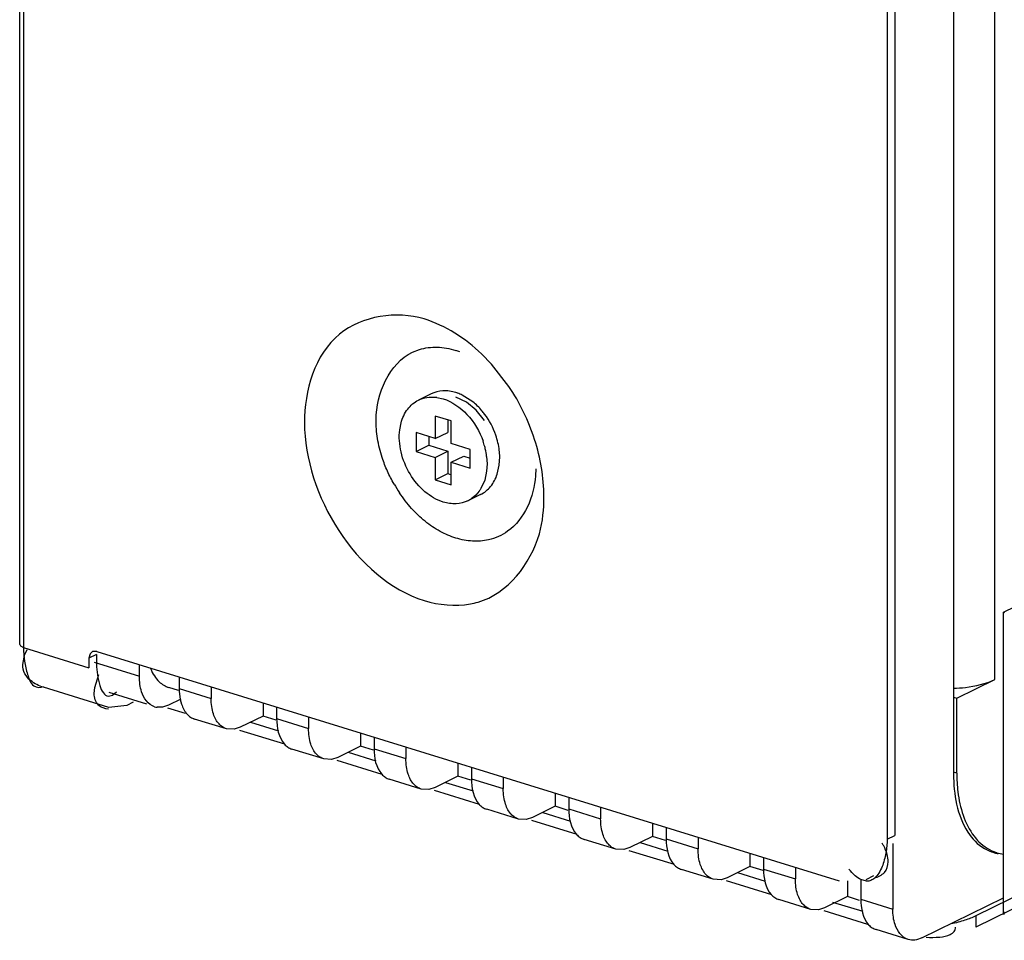
# Model space of a CAD drawing. Units: inches. Extents: x -15.7 to 40, y 0 to 17.7.
# Drawn here: x 24.8 to 25, y 6.6 to 6.7 of the extents above; entities that cross this region are included whole.
import ezdxf

# ---------------------------------------------------------------- set-up
doc = ezdxf.new("R2010")
doc.units = ezdxf.units.IN
doc.header["$LTSCALE"] = 2.2
doc.header["$MEASUREMENT"] = 0
for name, color, linetype in [('00_COMPONENTS_2', 7, 'CONTINUOUS'), ('00_COMPONENTS_22', 7, 'CONTINUOUS'), ('7_ALL_FEATURES', 7, 'CONTINUOUS')]:
    doc.layers.add(name, color=color, linetype=linetype)

msp = doc.modelspace()

# ---------------------------------------------------------------- linework, layer by layer
at = {"layer": '00_COMPONENTS_2', "color": 7, "linetype": 'Continuous'}
for p, q in [((24.9887453515, 7.9344935456), (24.9887453515, 6.5967793696)), ((24.8227160031, 6.6183848063), (24.8314352807, 6.6156903458)), ((24.8314352807, 6.6156903458), (24.8314352807, 6.6179465162)), ((24.8391451912, 6.6155639736), (24.8391451912, 6.613307803200001)), ((24.8328781035, 6.610268463200001), (24.8256120201, 6.612513852799999)), ((24.8390241744, 6.6129161926), (24.8371560447, 6.613493488300001)), ((24.8391451912, 6.613307803200001), (24.8453131196, 6.6114017692)), ((24.8391549436, 6.6128266178), (24.8393474646, 6.6111953235)), ((24.8453131196, 6.6136579396), (24.8453131196, 6.6114017692)), ((24.8394395745, 6.611277966599999), (24.8370640324, 6.6101122198)), ((24.8393474646, 6.6111953235), (24.8395806622, 6.6103051364)), ((24.8358847574, 6.609719879400001), (24.8348933569, 6.609692259400001)), ((24.8370640324, 6.6101122198), (24.8358847574, 6.609719879400001)), ((24.8553469813, 6.6105572418), (24.8553469813, 6.6079853572)), ((24.8579573729, 6.6097505698), (24.8579573729, 6.6074943994)), ((24.8482683715, 6.605512510700001), (24.8421004431, 6.607418544700001)), ((24.8553469813, 6.6079853572), (24.8509418713, 6.605823643200001)), ((24.8578683145, 6.6072062063), (24.8553469813, 6.6079853572)), ((24.8579573729, 6.6074943994), (24.8641253013, 6.6055883653)), ((24.8641253013, 6.607844535700001), (24.8641253013, 6.6055883653)), ((24.8497625963, 6.6054313028), (24.8482684125, 6.6055126381)), ((24.8509418713, 6.605823643200001), (24.8497625963, 6.6054313028)), ((24.874159163, 6.604743837899999), (24.874159163, 6.6021719534)), ((24.8767695546, 6.603937165900001), (24.8767695546, 6.6016809955)), ((24.8670805532, 6.5996991069), (24.8609126247, 6.6016051409)), ((24.874159163, 6.6021719534), (24.869754053, 6.6000102394)), ((24.8766804962, 6.6013928025), (24.874159163, 6.6021719534)), ((24.8767695546, 6.6016809955), (24.882937483, 6.5997749615)), ((24.882937483, 6.6020311319), (24.882937483, 6.5997749615)), ((24.868574778, 6.599617899), (24.8670805941, 6.599699234199999)), ((24.869754053, 6.6000102394), (24.868574778, 6.599617899)), ((24.8929713447, 6.5989304341), (24.8929713447, 6.596358549600001)), ((24.8955817363, 6.5981237621), (24.8955817363, 6.595867591699999)), ((24.8858927349, 6.593885703), (24.8797248064, 6.595791737100001)), ((24.8929713447, 6.596358549600001), (24.8885662347, 6.594196835499999)), ((24.8954926779, 6.5955793987), (24.8929713447, 6.596358549600001)), ((24.8955817363, 6.595867591699999), (24.9017496647, 6.5939615577)), ((24.9017496647, 6.596217728099999), (24.9017496647, 6.5939615577)), ((24.8873869597, 6.5938044951), (24.8858927758, 6.5938858304)), ((24.8885662347, 6.594196835499999), (24.8873869597, 6.5938044951)), ((24.9117835264, 6.593117030299999), (24.9117835264, 6.5905451457)), ((24.9143939179, 6.592310358300001), (24.9143939179, 6.5900541879)), ((24.9047049165, 6.588072299199999), (24.8985369881, 6.5899783333)), ((24.9117835264, 6.5905451457), (24.9073784164, 6.5883834317)), ((24.9143048596, 6.5897659948), (24.9117835264, 6.5905451457)), ((24.9143939179, 6.5900541879), (24.9205618464, 6.5881481538)), ((24.9205618464, 6.5904043242), (24.9205618464, 6.5881481538)), ((24.9061991414, 6.5879910913), (24.9047049575, 6.588072426599999)), ((24.9073784164, 6.5883834317), (24.9061991414, 6.5879910913)), ((24.9305957081, 6.5873036265), (24.9305957081, 6.584731741900001)), ((24.9332060996, 6.5864969544), (24.9332060996, 6.584240783999999)), ((24.9235170982, 6.5822588954), (24.9173491698, 6.584164929400001)), ((24.9305957081, 6.584731741900001), (24.9261905981, 6.582570027899999)), ((24.9331170413, 6.583952591), (24.9305957081, 6.584731741900001)), ((24.9332060996, 6.584240783999999), (24.9393740281, 6.58233475)), ((24.9393740281, 6.584590920399999), (24.9393740281, 6.58233475)), ((24.9250113231, 6.5821776875), (24.9235171392, 6.5822590228)), ((24.9261905981, 6.582570027899999), (24.9250113231, 6.5821776875)), ((24.9769983914, 6.5833917276), (24.9769983914, 6.5707079423)), ((24.9494078898, 6.5814902226), (24.9494078898, 6.578918338099999)), ((24.9520182813, 6.580683550599999), (24.9520182813, 6.5784273802)), ((24.9423292799, 6.576445491499999), (24.9361613515, 6.5783515256)), ((24.9494078898, 6.578918338099999), (24.9450027797, 6.5767566241)), ((24.9519292229, 6.578139187200001), (24.9494078898, 6.578918338099999)), ((24.9520182813, 6.5784273802), (24.9581862097, 6.5765213462)), ((24.9581862097, 6.5787775166), (24.9581862097, 6.5765213462)), ((24.9438235048, 6.5763642836), (24.9423293209, 6.5764456189)), ((24.9450027797, 6.5767566241), (24.9438235048, 6.5763642836)), ((24.970830463, 6.576439845299999), (24.970830463, 6.5726139764)), ((24.9682200714, 6.576161947799999), (24.9682200714, 6.5731049342)), ((24.9611414616, 6.5706320877), (24.9549735332, 6.572538121799999)), ((24.9682200714, 6.5731049342), (24.9638149614, 6.5709432202)), ((24.9705949317, 6.572371046900001), (24.9682200714, 6.5731049342)), ((24.970830463, 6.5726139764), (24.9769983914, 6.5707079423)), ((24.9826271431, 6.5651298164), (24.9984170927, 6.5728783982)), ((24.9638149614, 6.5709432202), (24.9626356865, 6.5705508798)), ((24.9626356865, 6.5705508798), (24.9611415026, 6.5706322151)), ((24.9799536433, 6.5648186839), (24.9737857149, 6.5667247179))]:
    msp.add_line(p, q, dxfattribs=at)
for centre, radius, start, end in [((24.8509376077, 6.6133061128), 0.0117924166, 179.9917869024, 182.3303631958), ((24.8352683005, 6.612637015700001), 0.0029685303, 252.8018457727, 262.7438110554), ((24.9986788317, 6.589179280900001), 0.0078691622, 239.5588385225, 243.9602721137), ((24.9985919213, 6.5889984789), 0.007668560400000001, 243.9506868024, 252.8155055997), ((24.998583607, 6.5889779184), 0.0076464615, 252.8295073812, 258.4030984458), ((24.9985996263, 6.589053638999999), 0.007723856600000001, 258.3996077451, 260.7068379312)]:
    msp.add_arc(centre, radius, start, end, dxfattribs=at)
for points, knots in [([(24.8335954827, 6.6171445781), (24.8337981729, 6.616656015399999), (24.8342627202, 6.615751774800001), (24.8349058475, 6.6149592523), (24.8352549875, 6.614627828300001)], [0, 0, 0, 0, 0.5235292874, 1, 1, 1, 1]), ([(24.8318707517, 6.612687679), (24.8317199025, 6.6131492348), (24.8315013007, 6.614145756599999), (24.8314352807, 6.615161506900001), (24.8314352807, 6.6156903458)], [0, 0, 0, 0, 0.4786786839, 1, 1, 1, 1]), ([(24.8352549875, 6.614627828300001), (24.8355292195, 6.6143675112), (24.8361228275, 6.6139096549), (24.8368077415, 6.6136017039), (24.837156142, 6.613493789400001)], [0, 0, 0, 0, 0.5090064494, 1, 1, 1, 1]), ([(24.8457485906, 6.6083991024), (24.8455977415, 6.6088606582), (24.8453791397, 6.60985718), (24.8453131196, 6.610872930299999), (24.8453131196, 6.6114017692)], [0, 0, 0, 0, 0.4786786839, 1, 1, 1, 1]), ([(24.8395806622, 6.6103051364), (24.8397021411, 6.6099334451), (24.8399912531, 6.609243564600001), (24.8404181343, 6.608625401599999), (24.8406550967, 6.608364548200001)], [0, 0, 0, 0, 0.5259767677, 1, 1, 1, 1]), ([(24.8406550967, 6.608364548200001), (24.8408552448, 6.608144220800001), (24.8412974924, 6.6077566587), (24.841829803, 6.6075024912), (24.842100484, 6.607418672100001)], [0, 0, 0, 0, 0.5123071991, 1, 1, 1, 1]), ([(24.8468230251, 6.6064585141), (24.8465860627, 6.6067193676), (24.8461591815, 6.6073375306), (24.8458700696, 6.608027411), (24.8457485906, 6.6083991024)], [0, 0, 0, 0, 0.4740232323, 1, 1, 1, 1]), ([(24.8482684125, 6.6055126381), (24.8479977314, 6.6055964572), (24.8474654208, 6.6058506246), (24.8470231732, 6.6062381867), (24.8468230251, 6.6064585141)], [0, 0, 0, 0, 0.4876928009000001, 1, 1, 1, 1]), ([(24.8645607723, 6.6025856986), (24.8644099232, 6.603047254400001), (24.8641913213, 6.6040437761), (24.8641253013, 6.6050595264), (24.8641253013, 6.6055883653)], [0, 0, 0, 0, 0.4786786839, 1, 1, 1, 1]), ([(24.8594672784, 6.6025511444), (24.8596674265, 6.6023308169), (24.860109674, 6.6019432549), (24.8606419847, 6.6016890874), (24.8609126657, 6.6016052683)], [0, 0, 0, 0, 0.5123071991, 1, 1, 1, 1]), ([(24.8656352068, 6.600645110299999), (24.8653982444, 6.6009059637), (24.8649713632, 6.601524126699999), (24.8646822512, 6.602214007200001), (24.8645607723, 6.6025856986)], [0, 0, 0, 0, 0.4740232323, 1, 1, 1, 1]), ([(24.8670805941, 6.599699234199999), (24.8668099131, 6.5997830533), (24.8662776025, 6.6000372208), (24.8658353549, 6.600424782899999), (24.8656352068, 6.600645110299999)], [0, 0, 0, 0, 0.4876928009000001, 1, 1, 1, 1]), ([(24.883372954, 6.5967722947), (24.8832221049, 6.597233850599999), (24.883003503, 6.5982303723), (24.882937483, 6.5992461226), (24.882937483, 6.5997749615)], [0, 0, 0, 0, 0.4786786839, 1, 1, 1, 1]), ([(24.8782794601, 6.596737740499999), (24.8784796082, 6.596517413099999), (24.8789218557, 6.596129851000001), (24.8794541664, 6.5958756835), (24.8797248474, 6.595791864500001)], [0, 0, 0, 0, 0.5123071991, 1, 1, 1, 1]), ([(24.8844473885, 6.5948317065), (24.8842104261, 6.5950925599), (24.8837835449, 6.5957107229), (24.8834944329, 6.5964006034), (24.883372954, 6.5967722947)], [0, 0, 0, 0, 0.4740232323, 1, 1, 1, 1]), ([(24.8858927758, 6.5938858304), (24.8856220948, 6.593969649500001), (24.8850897842, 6.594223817), (24.8846475366, 6.5946113791), (24.8844473885, 6.5948317065)], [0, 0, 0, 0, 0.4876928009000001, 1, 1, 1, 1]), ([(24.9021851357, 6.590958890900001), (24.9020342866, 6.5914204467), (24.9018156847, 6.5924169685), (24.9017496647, 6.5934327188), (24.9017496647, 6.5939615577)], [0, 0, 0, 0, 0.4786786839, 1, 1, 1, 1]), ([(24.8970916417, 6.5909243367), (24.8972917898, 6.5907040093), (24.8977340374, 6.5903164472), (24.8982663481, 6.590062279700001), (24.8985370291, 6.589978460599999)], [0, 0, 0, 0, 0.5123071991, 1, 1, 1, 1]), ([(24.9032595702, 6.5890183026), (24.9030226078, 6.5892791561), (24.9025957266, 6.589897319099999), (24.9023066146, 6.590587199500001), (24.9021851357, 6.590958890900001)], [0, 0, 0, 0, 0.4740232323, 1, 1, 1, 1]), ([(24.9047049575, 6.588072426599999), (24.9044342765, 6.5881562457), (24.9039019658, 6.5884104132), (24.9034597183, 6.588797975199999), (24.9032595702, 6.5890183026)], [0, 0, 0, 0, 0.4876928009000001, 1, 1, 1, 1]), ([(24.9209973174, 6.5851454871), (24.9208464682, 6.5856070429), (24.9206278664, 6.586603564600001), (24.9205618464, 6.5876193149), (24.9205618464, 6.5881481538)], [0, 0, 0, 0, 0.4786786839, 1, 1, 1, 1]), ([(24.9159038234, 6.585110932899999), (24.9161039715, 6.5848906054), (24.9165462191, 6.584503043400001), (24.9170785298, 6.5842488759), (24.9173492108, 6.5841650568)], [0, 0, 0, 0, 0.5123071991, 1, 1, 1, 1]), ([(24.9220717519, 6.5832048988), (24.9218347894, 6.5834657523), (24.9214079083, 6.5840839152), (24.9211187963, 6.5847737957), (24.9209973174, 6.5851454871)], [0, 0, 0, 0, 0.4740232323, 1, 1, 1, 1]), ([(24.9235171392, 6.5822590228), (24.9232464582, 6.582342841799999), (24.9227141475, 6.5825970093), (24.9222719, 6.5829845714), (24.9220717519, 6.5832048988)], [0, 0, 0, 0, 0.4876928009000001, 1, 1, 1, 1]), ([(24.9398094991, 6.579332083200001), (24.9396586499, 6.5797936391), (24.9394400481, 6.5807901608), (24.9393740281, 6.5818059111), (24.9393740281, 6.58233475)], [0, 0, 0, 0, 0.4786786839, 1, 1, 1, 1]), ([(24.9347160051, 6.579297529), (24.9349161532, 6.5790772016), (24.9353584008, 6.5786896395), (24.9358907114, 6.578435472000001), (24.9361613925, 6.578351652999999)], [0, 0, 0, 0, 0.5123071991, 1, 1, 1, 1]), ([(24.9408839335, 6.577391495), (24.9406469711, 6.5776523484), (24.94022009, 6.5782705114), (24.939930978, 6.578960391900001), (24.9398094991, 6.579332083200001)], [0, 0, 0, 0, 0.4740232323, 1, 1, 1, 1]), ([(24.9423293209, 6.5764456189), (24.9420586399, 6.576529438), (24.9415263292, 6.576783605499999), (24.9410840816, 6.5771711676), (24.9408839335, 6.577391495)], [0, 0, 0, 0, 0.4876928009000001, 1, 1, 1, 1]), ([(24.9586216807, 6.5735186794), (24.9584708316, 6.5739802352), (24.9582522298, 6.574976757000001), (24.9581862097, 6.575992507300001), (24.9581862097, 6.5765213462)], [0, 0, 0, 0, 0.4786786839, 1, 1, 1, 1]), ([(24.9535281868, 6.5734841252), (24.9537283349, 6.5732637978), (24.9541705825, 6.572876235700001), (24.9547028931, 6.5726220682), (24.9549735742, 6.5725382491)], [0, 0, 0, 0, 0.5123071991, 1, 1, 1, 1]), ([(24.9596961152, 6.5715780912), (24.9594591528, 6.571838944600001), (24.9590322717, 6.5724571076), (24.9587431597, 6.5731469881), (24.9586216807, 6.5735186794)], [0, 0, 0, 0, 0.4740232323, 1, 1, 1, 1]), ([(24.9611415026, 6.5706322151), (24.9608708216, 6.570716034199999), (24.9603385109, 6.5709702017), (24.9598962633, 6.5713577637), (24.9596961152, 6.5715780912)], [0, 0, 0, 0, 0.4876928009000001, 1, 1, 1, 1]), ([(24.9774338624, 6.5677052756), (24.9772830133, 6.5681668314), (24.9770644115, 6.5691633532), (24.9769983914, 6.5701791034), (24.9769983914, 6.5707079423)], [0, 0, 0, 0, 0.4786786839, 1, 1, 1, 1]), ([(24.9723403685, 6.5676707214), (24.9725405166, 6.5674503939), (24.9729827642, 6.5670628319), (24.9735150748, 6.566808664400001), (24.9737857559, 6.5667248453)], [0, 0, 0, 0, 0.5123071991, 1, 1, 1, 1]), ([(24.9826271431, 6.5651298164), (24.9821963361, 6.564918407), (24.9813109521, 6.5646240793), (24.9803680788, 6.5646904899), (24.9799536843, 6.5648188113)], [0, 0, 0, 0, 0.5252142931, 1, 1, 1, 1])]:
    msp.add_open_spline(points, degree=3, knots=knots, dxfattribs=at)
for points in [[(24.8343905735, 6.6098012147), (24.8331705285, 6.6101790138), (24.8322675227, 6.6114736713), (24.8318707517, 6.612687679)], [(24.8579573729, 6.6074943994), (24.8579573729, 6.6057714953), (24.8583088018, 6.6038264209), (24.8594672784, 6.6025511444)], [(24.8767695546, 6.6016809955), (24.8767695546, 6.5999580915), (24.8771209835, 6.5980130171), (24.8782794601, 6.596737740499999)], [(24.8955817363, 6.595867591699999), (24.8955817363, 6.5941446877), (24.8959331651, 6.592199613200001), (24.8970916417, 6.5909243367)], [(24.9887453515, 6.5967793696), (24.9887453515, 6.5929247736), (24.9894134652, 6.5887864864), (24.9915075408, 6.5855503224)], [(24.9143939179, 6.5900541879), (24.9143939179, 6.5883312838), (24.9147453468, 6.586386209400001), (24.9159038234, 6.585110932899999)], [(24.9332060996, 6.584240783999999), (24.9332060996, 6.58251788), (24.9335575285, 6.580572805599999), (24.9347160051, 6.579297529)], [(24.9915075408, 6.5855503224), (24.9923193553, 6.584295752), (24.9934034395, 6.583151766599999), (24.994691895, 6.5823948834)], [(24.9520182813, 6.5784273802), (24.9520182813, 6.5767044762), (24.9523697102, 6.5747594017), (24.9535281868, 6.5734841252)], [(24.970830463, 6.5726139764), (24.970830463, 6.5708910724), (24.9711818919, 6.568945997899999), (24.9723403685, 6.5676707214)], [(24.9799536843, 6.5648188113), (24.9787336392, 6.565196610399999), (24.9778306335, 6.5664912679), (24.9774338624, 6.5677052756)]]:
    msp.add_open_spline(points, degree=3, dxfattribs=at)
at = {"layer": '00_COMPONENTS_22', "color": 7, "linetype": 'Continuous'}
for p, q in [((24.8083147598, 6.621835369299999), (24.8083147598, 12.6747291142)), ((24.8090596221, 12.6741286381), (24.8090596221, 6.6212348932)), ((24.9773704559, 12.608786091), (24.9773704559, 6.5849021413)), ((24.9759020859, 12.6080655197), (24.9759020859, 6.5841815699)), ((25.2209061245, 6.6812042531), (24.9930330693, 6.569380399500001)), ((24.8841965553, 6.678280740700001), (24.8855472241, 6.678805661699999)), ((24.8994732876, 6.675978393999999), (24.8975414671, 6.6779634878)), ((25.2209061245, 6.6790285185), (24.9930330693, 6.5672046648)), ((24.9028219591, 6.6716860062), (24.8994732876, 6.675978393999999)), ((24.8946264525, 6.6686232181), (24.8925853322, 6.669577432300001)), ((24.9080051532, 6.6557467863), (24.9079631818, 6.6544114258)), ((24.8090596221, 6.6212348932), (24.8217038754, 6.6173275234)), ((24.8092511461, 6.6197417113), (24.8097447767, 6.6208256796)), ((24.8232458575, 6.6204772393), (24.9666501933, 6.576161947799999)), ((24.8088984727, 6.61792039), (24.8092511461, 6.6197417113)), ((24.8231722454, 6.619861207), (24.8217038754, 6.619140635599999)), ((24.8217038754, 6.619140635599999), (24.8217038754, 6.6173275234)), ((24.8231722454, 6.619861207), (24.8231722454, 6.6180480948)), ((24.822807799, 6.613501322799999), (24.8236071851, 6.6160426679)), ((24.8255585517, 6.609645882000001), (24.8129142985, 6.613553251799999)), ((24.8226954318, 6.6123555004), (24.822807799, 6.613501322799999)), ((24.826248938, 6.612039371), (24.8269899203, 6.6126920021)), ((24.8254494124, 6.6118200771), (24.826248938, 6.612039371)), ((24.8302693671, 6.610652183099999), (24.8290457254, 6.610051707)), ((24.8290457254, 6.610051707), (24.8255591333, 6.6096477831)), ((24.836900102, 6.609581741), (24.840311426, 6.6085275622)), ((24.8529357361, 6.6068020899), (24.8582981027, 6.605144993300001)), ((24.850777941, 6.605293164400001), (24.8594933478, 6.602599900000001)), ((24.8695901226, 6.5994797606), (24.8783055295, 6.5967864962)), ((24.8717479178, 6.6009886861), (24.8771102844, 6.5993315895)), ((24.8884023043, 6.593666356799999), (24.8971177112, 6.590973092300001)), ((24.8905600995, 6.5951752823), (24.8959224661, 6.5935181856)), ((24.907214486, 6.5878529529), (24.9159298929, 6.5851596885)), ((24.9093722812, 6.5893618784), (24.9147346478, 6.587704781799999)), ((24.9759020859, 6.5841815699), (24.9773704559, 6.5849021413)), ((24.9281844628, 6.583548474600001), (24.9335468295, 6.581891378)), ((24.9260266677, 6.5820395491), (24.9347420745, 6.579346284700001)), ((24.9469966445, 6.5777350708), (24.9523590112, 6.5760779741)), ((24.9719174606, 6.5760861709), (24.9708296208, 6.576382134299999)), ((24.9718534536, 6.5764374912), (24.9733218237, 6.5771580626)), ((24.9448388494, 6.5762261453), (24.9535542562, 6.5735328809)), ((24.9653807288, 6.5720539591), (24.9711880225, 6.5702593696)), ((24.9636510311, 6.5704127414), (24.9720872703, 6.5678057463)), ((24.9930330693, 6.569380399500001), (24.9930330693, 6.5672046648))]:
    msp.add_line(p, q, dxfattribs=at)
for points in [[(24.8981364677, 6.6650877049), (24.896521918, 6.6670901762), (24.8946264525, 6.6686232181)], [(24.8083147598, 6.621835369299999), (24.808452568, 6.621553596), (24.8090596221, 6.6212348932)], [(24.8223786939, 6.6204312208), (24.8219343791, 6.6200227191), (24.8217038754, 6.619140635599999)], [(24.8232458575, 6.6204772393), (24.8224949345, 6.6204797536), (24.8223786939, 6.6204312208)]]:
    msp.add_lwpolyline(points, dxfattribs=at)
for centre, radius, start, end in [((24.8879518679, 6.663660199400001), 0.0156828921, 69.7897504999, 72.8156534495), ((24.8690553951, 6.6489651218), 0.040699133, 17.7945787711, 33.9358665922), ((24.9053099919, 6.6669765913), 0.0284476883, 209.849139226, 213.9541924769), ((24.8925670684, 6.645195223099999), 0.0157885955, 280.2881394276, 285.817387544), ((24.9628117024, 6.5766733163), 0.0139086453, 26.6822754329, 29.0381548588)]:
    msp.add_arc(centre, radius, start, end, dxfattribs=at)
for points, knots in [([(24.8864671238, 6.6847061737), (24.8811766161, 6.6863410642), (24.8670292613, 6.684227731900001), (24.8633373922, 6.670799629199999), (24.8633373922, 6.6646571185)], [0, 0, 0, 0, 0.4740942175, 1, 1, 1, 1]), ([(24.8855472241, 6.678805661699999), (24.8866490065, 6.679146417), (24.8890544481, 6.679441619299999), (24.8914195103, 6.679003259500001), (24.8925853322, 6.6786429933)], [0, 0, 0, 0, 0.4858973332, 1, 1, 1, 1]), ([(24.8783584728, 6.6579162059), (24.8779644953, 6.6591274538), (24.877374331, 6.661561207), (24.8771655111, 6.664057471), (24.8771655111, 6.6652769565)], [0, 0, 0, 0, 0.5108747129, 1, 1, 1, 1]), ([(24.880636205, 6.652817664500001), (24.8801699234, 6.6536301594), (24.879321036, 6.6552932964), (24.878645229, 6.6570345997), (24.8783584728, 6.6579162059)], [0, 0, 0, 0, 0.5026062376, 1, 1, 1, 1]), ([(24.8866388224, 6.6456210827), (24.8857024781, 6.646378569299999), (24.8839246386, 6.6480950986), (24.88241418, 6.6500466725), (24.8817130789, 6.6510877064)], [0, 0, 0, 0, 0.4896870156, 1, 1, 1, 1]), ([(24.8968706012, 6.6300044577), (24.9025641963, 6.6316184001), (24.9088826507, 6.639724439299999), (24.9095968554, 6.647965220700001), (24.9095968554, 6.6503618631)], [0, 0, 0, 0, 0.7117537999, 1, 1, 1, 1]), ([(24.8925853322, 6.642380749500001), (24.8915394537, 6.6427039503), (24.8894409523, 6.6436063226), (24.8875506296, 6.6448834461), (24.8866388224, 6.6456210827)], [0, 0, 0, 0, 0.4827697909000001, 1, 1, 1, 1]), ([(24.9025854222, 6.6436843065), (24.9020322872, 6.6432934476), (24.9008527956, 6.642613583999999), (24.8995625609, 6.642175962200001), (24.8989048274, 6.6420244129)], [0, 0, 0, 0, 0.500860886, 1, 1, 1, 1]), ([(24.8989048274, 6.6420244129), (24.8978954407, 6.641791838500001), (24.8957383148, 6.6416427649), (24.8936289804, 6.6420582377), (24.8925853322, 6.642380749500001)], [0, 0, 0, 0, 0.4867234133, 1, 1, 1, 1]), ([(24.8090596221, 6.6212348932), (24.8090596221, 6.6203531725), (24.8091943891, 6.618597477100001), (24.8095535923, 6.6168681166), (24.8098273022, 6.6160377595)], [0, 0, 0, 0, 0.5021113718, 1, 1, 1, 1]), ([(24.8104118764, 6.614853699199999), (24.8099755122, 6.615216930800001), (24.8091797785, 6.6161234546), (24.8088984727, 6.617318156900001), (24.8088984727, 6.61792039)], [0, 0, 0, 0, 0.4852675835, 1, 1, 1, 1]), ([(24.8231722454, 6.6180480948), (24.8231722454, 6.617339995499999), (24.8232804286, 6.615930496900001), (24.8235689143, 6.6145420102), (24.8237893775, 6.6138758449)], [0, 0, 0, 0, 0.5022702365999999, 1, 1, 1, 1]), ([(24.8098273022, 6.6160377595), (24.8100915105, 6.6152362273), (24.8105267574, 6.613625663300001), (24.812381232, 6.613395189299999), (24.8129061074, 6.6137110817)], [0, 0, 0, 0, 0.5794174117, 1, 1, 1, 1]), ([(24.8129142985, 6.613553251799999), (24.812468455, 6.6136910278), (24.8115861681, 6.6140393562), (24.8107791128, 6.6145480099), (24.8104118764, 6.614853699199999)], [0, 0, 0, 0, 0.4940864551, 1, 1, 1, 1]), ([(24.8237893775, 6.6138758449), (24.823956266, 6.6133715644), (24.8242756056, 6.612519866), (24.8250690517, 6.611854591799999), (24.8254494124, 6.6118200771)], [0, 0, 0, 0, 0.5817296918, 1, 1, 1, 1]), ([(24.8254823557, 6.6093186862), (24.8247769919, 6.6093805524), (24.8231714261, 6.6098886148), (24.8226954318, 6.611561365), (24.8226954318, 6.6123555004)], [0, 0, 0, 0, 0.4713542444, 1, 1, 1, 1]), ([(24.9759020859, 6.5841815699), (24.9759020859, 6.5832885958), (24.9757271498, 6.5814875141), (24.9752698726, 6.579730438099999), (24.9749299807, 6.5788881052)], [0, 0, 0, 0, 0.4957393865999999, 1, 1, 1, 1]), ([(24.976120938, 6.579829663300001), (24.976120938, 6.5803013867), (24.9759319633, 6.581378564), (24.9755110965, 6.5823771577), (24.9752392208, 6.5829188907)], [0, 0, 0, 0, 0.4376516562, 1, 1, 1, 1]), ([(24.9708296208, 6.576382134299999), (24.9704331001, 6.5765765572), (24.9695946606, 6.577187138099999), (24.9689035158, 6.577946981799999), (24.9685372519, 6.5783990024)], [0, 0, 0, 0, 0.4315213726, 1, 1, 1, 1]), ([(24.9734957711, 6.5767016461), (24.9741892143, 6.576902272100001), (24.9755972048, 6.577568225299999), (24.976120938, 6.5791028911), (24.976120938, 6.579829663300001)], [0, 0, 0, 0, 0.4983123214, 1, 1, 1, 1]), ([(24.9749299807, 6.5788881052), (24.9747571335, 6.5784597485), (24.9743779155, 6.5776750782), (24.9738347959, 6.5769801848), (24.9735306684, 6.5767108329)], [0, 0, 0, 0, 0.5320553846, 1, 1, 1, 1]), ([(24.9735306684, 6.5767108329), (24.9733079821, 6.5765136099), (24.9728077167, 6.576179260499999), (24.972207722, 6.5760748925), (24.9719174606, 6.5760861709)], [0, 0, 0, 0, 0.5059407439, 1, 1, 1, 1]), ([(24.9930330693, 6.569380399500001), (24.9923586513, 6.569049443200001), (24.9907936062, 6.5684569715), (24.989181941, 6.5680192113), (24.9882857482, 6.567828195800001)], [0, 0, 0, 0, 0.450503885, 1, 1, 1, 1]), ([(24.9880996202, 6.565782984299999), (24.9883867617, 6.5659238928), (24.9889236547, 6.5662834003), (24.9891339626, 6.5669161928), (24.9891371204, 6.567210993300001)], [0, 0, 0, 0, 0.5203644984, 1, 1, 1, 1]), ([(24.983421509, 6.5652487667), (24.9843039602, 6.5651998242), (24.9858786531, 6.5651927045), (24.9874748915, 6.565476412000001), (24.9880996202, 6.565782984299999)], [0, 0, 0, 0, 0.5594764753, 1, 1, 1, 1])]:
    msp.add_open_spline(points, degree=3, knots=knots, dxfattribs=at)
for points in [[(24.8975414671, 6.6779634878), (24.8944094128, 6.6809415001), (24.8905963021, 6.6834301611), (24.8864671238, 6.6847061737)], [(24.8771655111, 6.6652769565), (24.8771655111, 6.670204588200001), (24.8797398649, 6.6761784886), (24.8841965553, 6.678280740700001)], [(24.8633373922, 6.6646571185), (24.8633373922, 6.650854879700001), (24.8732801772, 6.6343878826), (24.8864671238, 6.630312807899999)], [(24.9095968554, 6.6503618631), (24.9095968554, 6.6540902612), (24.9089432486, 6.6578518162), (24.9078074129, 6.6614029891)], [(24.9079631818, 6.6544114258), (24.9077092102, 6.6504196165), (24.9058520529, 6.6459925888), (24.9025854222, 6.6436843065)], [(24.8864671238, 6.630312807899999), (24.8893154201, 6.6294326178), (24.8924537166, 6.6291275322), (24.8953868885, 6.6296604762)]]:
    msp.add_open_spline(points, degree=3, dxfattribs=at)
at = {"layer": '7_ALL_FEATURES', "color": 3, "linetype": 'Continuous'}
for p, q in [((24.9967039943, 6.6150591429), (24.9967039943, 7.753330056)), ((24.9984170927, 6.6280839234), (25.2209061245, 6.7372656821)), ((24.9984170927, 6.5700643332), (24.9984170927, 6.6280839234)), ((24.9893621443, 6.6114562862), (24.9967039943, 6.6150591429)), ((24.9893621443, 6.5969513887), (24.9893621443, 6.6114562862)), ((24.998402967, 6.569985321799999), (24.9984170927, 6.5700643332))]:
    msp.add_line(p, q, dxfattribs=at)
at = {"layer": '7_ALL_FEATURES', "color": 7, "linetype": 'Continuous'}
for p, q in [((24.8878156769, 6.670231407), (24.8853683935, 6.669030454800001)), ((24.8889094591, 6.6695575074), (24.8889281722, 6.6695549204)), ((24.8889096527, 6.6695558925), (24.8889281722, 6.6695549204)), ((24.8958516767, 6.668705328400001), (24.8937952088, 6.670008112300001)), ((24.8889281722, 6.6695549204), (24.8901380488, 6.6692830362)), ((24.8885960667, 6.6659520091), (24.8885960667, 6.6616005399)), ((24.8916800309, 6.6649989921), (24.8885960667, 6.6659520091)), ((24.88174308, 6.6633211046), (24.881999809, 6.6646317734)), ((24.8910433501, 6.6651957414), (24.8910433501, 6.662801492100001)), ((24.8916800309, 6.6606475228), (24.8916800309, 6.6649989921)), ((24.8848953097, 6.6627441603), (24.8848953097, 6.6591179359)), ((24.8885960667, 6.6616005399), (24.8848953097, 6.6627441603)), ((24.887342593, 6.6619878925), (24.887342593, 6.660318888099999)), ((24.8885960667, 6.6616005399), (24.8910433501, 6.662801492100001)), ((24.8848953097, 6.6591179359), (24.887342593, 6.660318888099999)), ((24.887342593, 6.660318888099999), (24.8910433501, 6.6591752677)), ((24.895380788, 6.6595039024), (24.8916800309, 6.6606475228)), ((24.8848953097, 6.6591179359), (24.8885960667, 6.6579743155)), ((24.8885960667, 6.6579743155), (24.8910433501, 6.6591752677)), ((24.8910433501, 6.6591752677), (24.8910433501, 6.654823798400001)), ((24.8916800309, 6.6570212984), (24.8941273143, 6.658222250700001)), ((24.8941273143, 6.658222250700001), (24.895380788, 6.657834898)), ((24.895380788, 6.655877678), (24.895380788, 6.6595039024)), ((24.8885960667, 6.6579743155), (24.8885960667, 6.6536228462)), ((24.8916800309, 6.6526698292), (24.8916800309, 6.6570212984)), ((24.8916800309, 6.6570212984), (24.895380788, 6.655877678)), ((24.8985321917, 6.658139630599999), (24.8986189452, 6.6566934033)), ((24.8986189452, 6.6566934033), (24.8985330176, 6.6553007337)), ((24.9005783439, 6.6547083558), (24.9009794751, 6.6564951873)), ((24.9009794751, 6.6564951873), (24.9010646052, 6.658086582)), ((24.8885960667, 6.6536228462), (24.8910433501, 6.654823798400001)), ((24.8910433501, 6.654823798400001), (24.8916800309, 6.654627049199999)), ((24.8985330176, 6.6553007337), (24.8981545273, 6.653578990700001)), ((24.8885960667, 6.6536228462), (24.8916800309, 6.6526698292)), ((24.8981545273, 6.653578990700001), (24.897501027, 6.652087016799999)), ((24.8973549875, 6.6507923358), (24.8949077041, 6.649591383500001)), ((24.9984170927, 6.6280839234), (24.9986021305, 6.6280267424)), ((24.9887453515, 6.6116468896), (24.9893621443, 6.6114562862)), ((24.9893621443, 6.5969513887), (24.9887453515, 6.5971419921)), ((24.997071497, 6.581588105700001), (24.9963674754, 6.5818056648)), ((24.9986021305, 6.570007152200001), (24.9984170927, 6.5700643332)), ((24.9984494195, 6.569673034), (24.9985131265, 6.5698557875))]:
    msp.add_line(p, q, dxfattribs=at)
at = {"layer": '7_ALL_FEATURES', "color": 3, "linetype": 'Continuous'}
msp.add_lwpolyline([(24.9983360673, 6.5699095591), (24.9983628963, 6.569927233500001), (24.998402967, 6.569985321799999)], dxfattribs=at)
at = {"layer": '7_ALL_FEATURES', "color": 7, "linetype": 'Continuous'}
for centre, radius, start, end in [((24.8879439581, 6.6625064245), 0.0071168787, 82.20300889700002, 83.3894294165), ((24.8901008909, 6.6624480768), 0.0084112023, 70.6002262468, 72.82009996859999), ((24.8900347607, 6.662257106699999), 0.008613295600000001, 70.1630366869, 70.60725444980001), ((24.8898670775, 6.6618142043), 0.0090868226, 64.3871011065, 70.11614654579999), ((24.8841447866, 6.6563137735), 0.0145093009, 15.0806582174, 19.1433033748), ((24.8845035784, 6.6564121045), 0.0141372821, 13.0711634724, 15.0741955585), ((24.8875583079, 6.6577455258), 0.013515613, 6.747686119900001, 13.0741294825), ((24.8851060246, 6.656543696900001), 0.0135206867, 6.7787931913, 13.1053489172), ((24.8886121301, 6.657871064199999), 0.01245434, 0.9915322238, 6.7437868425), ((24.8912890986, 6.6556401986), 0.0071563368, 329.2699535407, 330.2307298628), ((24.8924145481, 6.654670088400001), 0.0056576488, 296.1466016151001, 302.0754443441), ((24.892387942, 6.6547123986), 0.005707629200000001, 302.0762116603, 305.4488045182001)]:
    msp.add_arc(centre, radius, start, end, dxfattribs=at)
at = {"layer": '7_ALL_FEATURES', "color": 3, "linetype": 'Continuous'}
msp.add_arc((24.9993814733, 6.5890798914), 0.0078398241, 252.8636624347, 262.9326078877, dxfattribs=at)
at = {"layer": '7_ALL_FEATURES', "color": 7, "linetype": 'Continuous'}
for points, knots in [([(24.8853683966, 6.6690304484), (24.8858779113, 6.6692805037), (24.8870021396, 6.669632446), (24.8881766312, 6.669643955800001), (24.8887632562, 6.669575986900001)], [0, 0, 0, 0, 0.4900779085, 1, 1, 1, 1]), ([(24.8925853322, 6.6704839884), (24.8917837465, 6.6707316972), (24.8901427244, 6.6709792337), (24.8885182128, 6.670576184), (24.88781568, 6.6702314006)], [0, 0, 0, 0, 0.5173934868, 1, 1, 1, 1]), ([(24.881999809, 6.6646317734), (24.8822571703, 6.665584255700001), (24.8830553478, 6.6673573229), (24.8845572043, 6.6686323384), (24.8853683966, 6.6690304484)], [0, 0, 0, 0, 0.5219604904999999, 1, 1, 1, 1]), ([(24.8901380488, 6.6692830362), (24.8918827025, 6.6687438974), (24.8951873423, 6.666404730700001), (24.8971874875, 6.6629863458), (24.8978517425, 6.6610718374)], [0, 0, 0, 0, 0.4739896229, 1, 1, 1, 1]), ([(24.8981455092, 6.6663235718), (24.8979758741, 6.666549175399999), (24.8972866505, 6.667411512799999), (24.8964933166, 6.668192210499999), (24.8958516767, 6.668705328400001)], [0, 0, 0, 0, 0.2557104304, 1, 1, 1, 1]), ([(24.9007235719, 6.660802912999999), (24.9006091426, 6.661297133400001), (24.900042023, 6.663257447), (24.8990661368, 6.6650991967), (24.8981455092, 6.6663235718)], [0, 0, 0, 0, 0.2487747891, 1, 1, 1, 1]), ([(24.8901380488, 6.6493388021), (24.8888496957, 6.649736933300001), (24.8863312885, 6.651242147200001), (24.8835159492, 6.6546749023), (24.8817940489, 6.658861183), (24.8815621747, 6.661894096799999), (24.88174308, 6.6633211046)], [0, 0, 0, 0, 0.2320135244, 0.4891741187, 0.7525077825, 1, 1, 1, 1]), ([(24.8973549843, 6.650792342100001), (24.8980996967, 6.6511578261), (24.8994865045, 6.652285206), (24.9002956276, 6.653858515700001), (24.9005783439, 6.6547083558)], [0, 0, 0, 0, 0.480851779, 1, 1, 1, 1]), ([(24.8974405742, 6.6519833552), (24.8973261418, 6.6517908674), (24.8968482776, 6.6510662051), (24.8962228015, 6.6504362088), (24.8956982259, 6.650062769500001)], [0, 0, 0, 0, 0.2580308332, 1, 1, 1, 1]), ([(24.894907701, 6.6495913899), (24.8942051687, 6.6492466071), (24.8925806574, 6.648843556599999), (24.8909396352, 6.649091093200001), (24.8901380488, 6.6493388021)], [0, 0, 0, 0, 0.4826060915, 1, 1, 1, 1]), ([(24.9984991551, 6.569887197000001), (24.9984961275, 6.569893378500001), (24.9984896086, 6.5699060427), (24.9984826514, 6.569918470499999), (24.9984789597, 6.5699248338)], [0, 0, 0, 0, 0.4833760951, 1, 1, 1, 1]), ([(24.9985131265, 6.5698557875), (24.9985110809, 6.569860945399999), (24.9985066212, 6.5698715071), (24.9985017558, 6.5698818873), (24.9984991551, 6.569887197000001)], [0, 0, 0, 0, 0.4841343713, 1, 1, 1, 1])]:
    msp.add_open_spline(points, degree=3, knots=knots, dxfattribs=at)
at = {"layer": '7_ALL_FEATURES', "color": 3, "linetype": 'Continuous'}
for points, knots in [([(24.9887477004, 6.613346523), (24.9895091119, 6.6133792464), (24.9922149198, 6.6136053023), (24.9949447843, 6.614195848), (24.9967039943, 6.6150591429)], [0, 0, 0, 0, 0.2800108999, 1, 1, 1, 1]), ([(24.9893621443, 6.5969513887), (24.9893621443, 6.595744698400001), (24.9895956918, 6.5915317625), (24.9908581281, 6.5871996111), (24.9926951907, 6.5847842959)], [0, 0, 0, 0, 0.2845129426, 1, 1, 1, 1]), ([(24.9926951907, 6.5847842959), (24.9929889363, 6.584398087899999), (24.9941782349, 6.583017609500001), (24.9957937012, 6.5819829811), (24.997071497, 6.581588105800001)], [0, 0, 0, 0, 0.2662203488, 1, 1, 1, 1])]:
    msp.add_open_spline(points, degree=3, knots=knots, dxfattribs=at)

doc.saveas('drawing.dxf')
